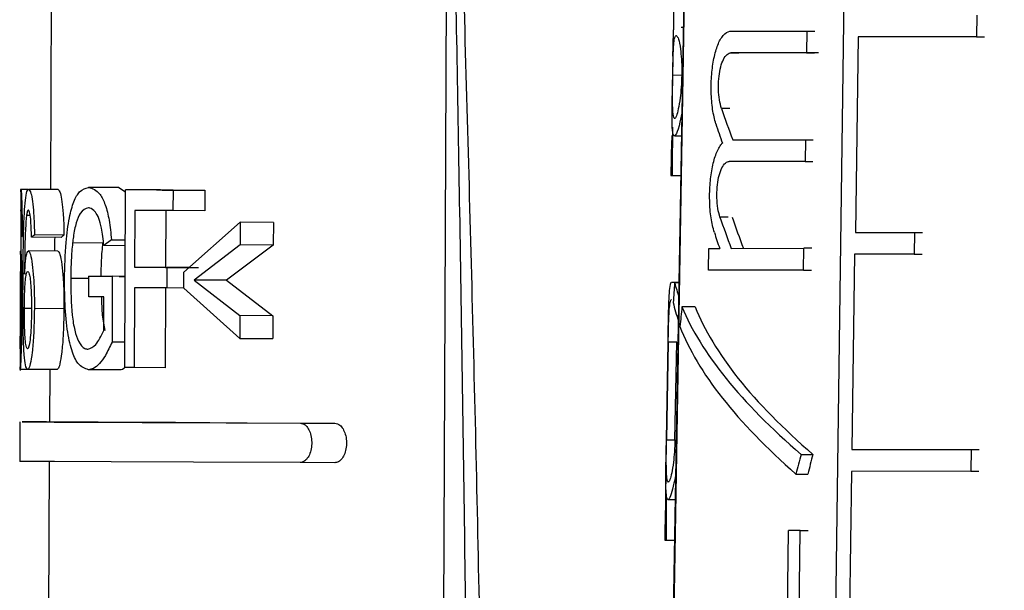
# Model space of a CAD drawing. Units: millimetres. Extents: x 50 to 2082, y 50 to 1435.
# Drawn here: x 1613 to 1630, y 693 to 703 of the extents above; entities that cross this region are included whole.
import ezdxf

# ---------------------------------------------------------------- set-up
doc = ezdxf.new("R2010")
doc.units = ezdxf.units.MM
doc.header["$LTSCALE"] = 5
doc.styles.add('SLDTEXTSTYLE0', font='TXT', dxfattribs={"width": 0.75})
doc.dimstyles.new('SLDDIMSTYLE1', dxfattribs={"dimtxt": 17.5, "dimasz": 16.51, "dimexe": 0, "dimexo": 0.0625, "dimgap": 4.375, "dimtad": 1, "dimdec": 0, "dimlfac": 0.6, "dimrnd": 1e-09, "dimzin": 12, "dimdsep": 46, "dimtxsty": 'SLDTEXTSTYLE0', "dimsah": 1, "dimcen": 0.09, "dimadec": 0, "dimazin": 3, "dimtfac": 1, "dimtdec": 0, "dimtofl": 0, "dimtmove": 0, "dimatfit": 3, "dimfxl": 1, "dimfrac": 2, "dimtolj": 1, "dimtzin": 12, "dimarcsym": 0})

# ---------------------------------------------------------------- blocks, each defined once
blk = doc.blocks.new('_D_13')
at = {"color": 7, "linetype": 'Continuous', "lineweight": 0}
for p, q in [((1665.828, 1162.047), (1873.62, 1161.99)), ((1868.426, 455.103), (1868.62, 1161.992)), ((1621.053, 455.171), (1873.426, 455.101))]:
    blk.add_line(p, q, dxfattribs=at)
at = {"color": 7, "linetype": 'Continuous', "lineweight": 18}
for points in [[(1868.62, 1161.992), (1866.076, 1145.482), (1871.156, 1145.481)], [(1868.426, 455.103), (1870.971, 471.612), (1865.891, 471.613)]]:
    blk.add_solid(points, dxfattribs=at)
at = {"color": 7, "linetype": 'Continuous', "lineweight": 18, "insert": (1845.959, 789.158), "char_height": 17.5, "attachment_point": 1, "rotation": 89.9843, "style": 'SLDTEXTSTYLE0'}
blk.add_mtext('424', dxfattribs=at)
blk = doc.blocks.new('_D_15')
at = {"color": 7, "linetype": 'Continuous', "lineweight": 0}
for p, q in [((1691.745, 1040.891), (1831.5, 1040.891)), ((1826.5, 1040.891), (1826.5, 455.172)), ((1621.053, 455.172), (1831.5, 455.172))]:
    blk.add_line(p, q, dxfattribs=at)
at = {"color": 7, "linetype": 'Continuous', "lineweight": 18}
for points in [[(1826.5, 1040.891), (1823.96, 1024.381), (1829.04, 1024.381)], [(1826.5, 455.172), (1829.04, 471.682), (1823.96, 471.682)]]:
    blk.add_solid(points, dxfattribs=at)
at = {"color": 7, "linetype": 'Continuous', "lineweight": 18, "insert": (1803.941, 728.636), "char_height": 17.5, "attachment_point": 1, "rotation": 90, "style": 'SLDTEXTSTYLE0'}
blk.add_mtext('351', dxfattribs=at)

msp = doc.modelspace()

# ---------------------------------------------------------------- linework, layer by layer
at = {"color": 7, "linetype": 'Continuous', "lineweight": 25}
for p, q in [((1626.815, 682.179), (1627.253, 714.829)), ((1624.544, 712.327), (1624.065, 684.169)), ((1624.551, 712.327), (1624.065, 683.764)), ((1620.269, 677.799), (1620.396, 706.809)), ((1613.708, 703.396), (1613.694, 700.071)), ((1629.339, 703.013), (1629.334, 702.646)), ((1624.206, 701.985), (1624.221, 702.918)), ((1624.269, 702.664), (1624.254, 702.664)), ((1624.344, 702.81), (1624.382, 702.81)), ((1625.189, 702.744), (1626.47, 702.744)), ((1626.47, 702.744), (1626.465, 702.378)), ((1626.47, 702.744), (1626.602, 702.745)), ((1627.337, 702.646), (1627.293, 699.346)), ((1629.334, 702.646), (1627.337, 702.646)), ((1629.334, 702.646), (1629.47, 702.647)), ((1624.207, 702.32), (1624.196, 701.651)), ((1625.184, 702.377), (1625.321, 702.377)), ((1626.465, 702.378), (1626.597, 702.378)), ((1624.204, 702.003), (1624.356, 702.004)), ((1625.166, 701.438), (1625.027, 701.438)), ((1624.183, 700.896), (1624.173, 700.31)), ((1624.232, 700.977), (1624.351, 700.977)), ((1624.351, 700.977), (1624.309, 698.503)), ((1625.217, 700.911), (1626.445, 700.911)), ((1626.445, 700.911), (1626.44, 700.544)), ((1626.445, 700.911), (1626.578, 700.911)), ((1625.295, 700.544), (1625.158, 700.544)), ((1626.44, 700.544), (1625.158, 700.544)), ((1626.44, 700.544), (1626.573, 700.545)), ((1624.174, 700.31), (1624.196, 700.31)), ((1624.196, 700.31), (1624.339, 700.31)), ((1613.194, 700.08), (1613.192, 699.676)), ((1613.311, 700.072), (1613.195, 700.073)), ((1613.822, 700.07), (1613.324, 700.072)), ((1614.849, 700.104), (1614.338, 700.106)), ((1614.849, 700.104), (1614.963, 700.033)), ((1614.95, 697.065), (1614.963, 700.065)), ((1615.484, 700.063), (1614.963, 700.065)), ((1615.765, 700.062), (1615.763, 699.715)), ((1615.765, 700.062), (1616.301, 700.059)), ((1616.301, 700.059), (1616.299, 699.713)), ((1615.119, 699.718), (1615.115, 698.757)), ((1615.763, 699.715), (1615.119, 699.718)), ((1615.643, 699.716), (1615.639, 698.754)), ((1616.299, 699.713), (1615.763, 699.715)), ((1613.289, 699.637), (1613.348, 699.637)), ((1616.9, 699.518), (1615.946, 698.676)), ((1616.9, 699.518), (1616.898, 699.134)), ((1617.459, 699.516), (1616.9, 699.518)), ((1617.459, 699.516), (1617.457, 699.131)), ((1625.14, 699.605), (1625.001, 699.605)), ((1627.293, 699.346), (1628.289, 699.346)), ((1628.289, 699.346), (1628.284, 698.979)), ((1628.289, 699.346), (1628.423, 699.346)), ((1613.872, 699.262), (1613.373, 699.264)), ((1613.922, 699.3), (1613.423, 699.303)), ((1614.574, 699.167), (1614.067, 699.169)), ((1614.724, 699.221), (1614.595, 699.124)), ((1614.724, 699.221), (1614.959, 699.22)), ((1613.82, 699.032), (1613.321, 699.034)), ((1614.959, 699.122), (1614.595, 699.124)), ((1616.898, 699.134), (1616.122, 698.541)), ((1617.457, 699.131), (1616.665, 698.538)), ((1617.457, 699.131), (1616.898, 699.134)), ((1624.809, 698.71), (1624.814, 699.077)), ((1624.814, 699.077), (1624.997, 699.077)), ((1625.191, 699.077), (1626.42, 699.078)), ((1626.415, 698.711), (1626.42, 699.078)), ((1626.553, 699.078), (1626.42, 699.078)), ((1613.189, 698.973), (1613.188, 698.66)), ((1627.273, 698.979), (1627.229, 695.679)), ((1628.284, 698.979), (1627.273, 698.979)), ((1628.284, 698.979), (1628.418, 698.979)), ((1615.115, 698.757), (1615.659, 698.754)), ((1615.639, 698.754), (1615.115, 698.757)), ((1615.639, 698.754), (1616.193, 698.752)), ((1615.659, 698.754), (1615.658, 698.408)), ((1616.033, 698.753), (1615.659, 698.754)), ((1615.945, 698.407), (1615.946, 698.676)), ((1626.415, 698.711), (1624.809, 698.71)), ((1626.415, 698.711), (1626.548, 698.711)), ((1614.344, 698.569), (1614.036, 698.57)), ((1614.343, 698.26), (1614.344, 698.606)), ((1614.344, 698.606), (1614.738, 698.605)), ((1614.855, 698.604), (1614.344, 698.606)), ((1614.738, 698.605), (1614.734, 697.495)), ((1614.956, 698.604), (1614.738, 698.605)), ((1614.855, 698.604), (1614.956, 698.604)), ((1616.122, 698.541), (1616.893, 697.941)), ((1616.665, 698.538), (1616.122, 698.541)), ((1616.665, 698.538), (1617.452, 697.939)), ((1624.309, 698.503), (1624.189, 698.503)), ((1624.309, 698.496), (1624.236, 698.496)), ((1624.305, 698.503), (1624.303, 698.503)), ((1624.309, 698.503), (1624.305, 698.503)), ((1615.113, 698.411), (1615.107, 697.064)), ((1615.658, 698.408), (1615.113, 698.411)), ((1615.637, 698.408), (1615.631, 697.062)), ((1615.945, 698.407), (1615.658, 698.408)), ((1615.945, 698.407), (1616.891, 697.557)), ((1614.595, 698.259), (1614.343, 698.26)), ((1614.593, 697.691), (1614.595, 698.259)), ((1613.253, 698.068), (1613.363, 698.068)), ((1613.921, 698.058), (1613.422, 698.06)), ((1624.584, 698.091), (1624.36, 698.09)), ((1616.893, 697.941), (1616.891, 697.557)), ((1617.452, 697.939), (1616.893, 697.941)), ((1617.452, 697.939), (1617.45, 697.554)), ((1616.891, 697.557), (1617.45, 697.554)), ((1613.182, 697.419), (1613.18, 697.017)), ((1614.952, 697.494), (1614.734, 697.495)), ((1624.097, 695.844), (1624.125, 697.494)), ((1624.128, 697.494), (1624.099, 695.844)), ((1624.273, 697.495), (1624.128, 697.494)), ((1624.242, 695.845), (1624.273, 697.495)), ((1613.181, 697.034), (1613.181, 697.077)), ((1613.306, 697.034), (1613.181, 697.034)), ((1613.805, 697.032), (1613.306, 697.034)), ((1613.68, 697.032), (1613.677, 696.146)), ((1614.846, 697.027), (1614.335, 697.029)), ((1615.107, 697.064), (1614.95, 697.065)), ((1615.631, 697.062), (1615.107, 697.064)), ((1613.177, 696.148), (1613.174, 695.481)), ((1616.386, 696.134), (1615.804, 696.137)), ((1617.914, 696.127), (1618.497, 696.125)), ((1624.099, 695.844), (1624.242, 695.845)), ((1627.229, 695.679), (1629.245, 695.68)), ((1629.245, 695.68), (1629.24, 695.313)), ((1629.245, 695.68), (1629.381, 695.68)), ((1626.374, 695.599), (1626.573, 695.599)), ((1613.674, 695.479), (1613.628, 684.98)), ((1618.494, 695.458), (1617.911, 695.461)), ((1626.285, 695.267), (1626.484, 695.267)), ((1627.222, 695.312), (1627.183, 692.346)), ((1629.24, 695.313), (1627.222, 695.312)), ((1629.24, 695.313), (1629.376, 695.313)), ((1624.123, 694.836), (1624.246, 694.836)), ((1624.246, 694.836), (1624.207, 692.515)), ((1624.079, 694.821), (1624.068, 694.151)), ((1626.13, 692.111), (1626.159, 694.311)), ((1626.356, 694.311), (1626.159, 694.311)), ((1626.322, 691.744), (1626.356, 694.311)), ((1626.356, 694.311), (1626.489, 694.311)), ((1624.069, 694.151), (1624.093, 694.151)), ((1624.093, 694.151), (1624.235, 694.151))]:
    msp.add_line(p, q, dxfattribs=at)
at = {"color": 7, "linetype": 'Continuous', "lineweight": 25, "flags": 128}
for points in [[(1615.765, 700.062), (1615.657, 700.062), (1615.551, 700.063), (1615.447, 700.063), (1615.346, 700.063), (1615.247, 700.064), (1615.15, 700.064), (1615.055, 700.065), (1614.963, 700.065)], [(1615.484, 700.063), (1615.578, 700.062), (1615.674, 700.062), (1615.773, 700.062), (1615.874, 700.061), (1615.977, 700.061), (1616.083, 700.06), (1616.191, 700.06), (1616.301, 700.059)], [(1615.804, 696.137), (1614.497, 696.142), (1613.629, 696.146), (1613.214, 696.148), (1613.26, 696.148), (1613.766, 696.145), (1614.723, 696.141), (1616.114, 696.135), (1617.914, 696.127)], [(1613.677, 696.146), (1613.758, 696.145), (1614.27, 696.143), (1615.245, 696.139), (1616.662, 696.133), (1618.497, 696.125)], [(1617.911, 695.461), (1616.111, 695.468), (1614.72, 695.475), (1613.763, 695.479), (1613.257, 695.481), (1613.174, 695.481)]]:
    msp.add_lwpolyline(points, dxfattribs=at)
at = {"color": 7, "linetype": 'Continuous', "lineweight": 25}
for centre, major_axis, ratio, start_param, end_param in [((1638.11, 702.383), (13.895, 0.007), 0.000107, 2.564562, 2.766008), ((1638.11, 702.383), (13.645, 0.007), 0.000107, 2.565985, 2.771259), ((1638.261, 696.985), (12.551, -12.541), 0.4931, 3.929971, 3.969503), ((1638.261, 696.467), (12.559, -12.55), 0.4931, 3.910571, 3.935241), ((1638.638, 670.732), (-7.784, 57.462), 0.211688, 0.985145, 1.001668), ((1638.577, 670.732), (-6.889, 57.466), 0.220802, 0.990153, 1.003879), ((1638.262, 695.152), (12.579, -12.57), 0.4931, 3.930697, 3.970147), ((1638.259, 695.156), (12.355, -12.346), 0.4931, 3.924933, 3.965169), ((1638.262, 694.633), (12.587, -12.578), 0.4931, 3.911345, 3.931594), ((1638.691, 699.284), (25.501, 0.096), 0.099768, 3.096238, 3.11132), ((1638.69, 699.053), (25.501, 0.096), 0.099782, 3.005741, 3.020824), ((1638.69, 699.053), (25.001, 0.094), 0.099782, 3.004654, 3.020039), ((1637.818, 711.167), (8.858, 29.316), 0.358034, 2.122732, 2.135251), ((1638.177, 695.455), (13.943, -4.214), 0.358281, 3.358391, 3.400148), ((1638.177, 695.05), (13.95, -4.216), 0.358281, 3.346129, 3.400108), ((1637.793, 710.761), (9.497, 29.312), 0.338508, 2.124194, 2.136713), ((1638.182, 695.049), (13.941, -4.518), 0.33874, 3.42085, 3.820679), ((1638.181, 695.05), (13.692, -4.437), 0.33874, 3.411432, 3.819282), ((1638.183, 694.645), (13.948, -4.52), 0.33874, 3.408588, 3.809628), ((1637.793, 696.787), (9.665, 29.832), 0.338508, 1.719625, 1.730711), ((1637.799, 696.807), (9.492, 29.298), 0.338508, 1.721027, 1.732315), ((1638.582, 665.608), (-6.931, 57.821), 0.220802, 1.004929, 1.0149), ((1638.583, 664.436), (-6.941, 57.903), 0.220802, 0.988434, 1.005657), ((1638.645, 664.436), (-7.844, 57.899), 0.211688, 0.987625, 1.003446)]:
    msp.add_ellipse(centre, major_axis=major_axis, ratio=ratio, start_param=start_param, end_param=end_param, dxfattribs=at)
for points, knots in [([(1620.449, 710.906), (1620.511, 708.815), (1620.634, 704.723), (1620.809, 698.603), (1620.933, 693.374), (1621.003, 689.021), (1621.017, 685.446), (1621.001, 681.975), (1620.846, 679.661), (1620.774, 678.581)], [0, 0, 0, 0, 0.193308, 0.378495, 0.566297, 0.677506, 0.782063, 0.898287, 1, 1, 1, 1]), ([(1620.445, 708.462), (1620.465, 707.361), (1620.518, 704.437), (1620.608, 699.527), (1620.694, 693.777), (1620.754, 688.872), (1620.741, 685.957), (1620.736, 684.983)], [0, 0, 0, 0, 0.140647, 0.373259, 0.62698, 0.875295, 1, 1, 1, 1]), ([(1624.223, 702.81), (1624.221, 702.873), (1624.219, 702.999), (1624.222, 703.197), (1624.224, 703.315), (1624.224, 703.321)], [0, 0, 0, 0, 0.486194, 0.974745, 1, 1, 1, 1]), ([(1624.204, 702.003), (1624.205, 702.07), (1624.208, 702.202), (1624.214, 702.38), (1624.221, 702.526), (1624.234, 702.64), (1624.247, 702.655), (1624.254, 702.664)], [0, 0, 0, 0, 0.173246, 0.346074, 0.529418, 0.7399, 1, 1, 1, 1]), ([(1624.207, 702.32), (1624.208, 702.395), (1624.211, 702.562), (1624.216, 702.717), (1624.221, 702.789), (1624.223, 702.81)], [0, 0, 0, 0, 0.36593, 0.809842, 1, 1, 1, 1]), ([(1624.269, 702.664), (1624.28, 702.653), (1624.301, 702.632), (1624.332, 702.478), (1624.352, 702.28), (1624.358, 702.119), (1624.357, 702.026), (1624.356, 702.004)], [0, 0, 0, 0, 0.2874049, 0.57579, 0.7588627, 0.9431664, 1, 1, 1, 1]), ([(1624.933, 701.179), (1624.912, 701.257), (1624.872, 701.412), (1624.849, 701.713), (1624.857, 702.016), (1624.896, 702.295), (1624.962, 702.525), (1625.054, 702.688), (1625.135, 702.741), (1625.182, 702.743), (1625.189, 702.744)], [0, 0, 0, 0, 0.140714, 0.281667, 0.417163, 0.54932, 0.684257, 0.826021, 0.974746, 1, 1, 1, 1]), ([(1625.027, 701.438), (1625.014, 701.485), (1624.988, 701.579), (1624.973, 701.759), (1624.978, 701.942), (1625.003, 702.11), (1625.046, 702.249), (1625.103, 702.345), (1625.153, 702.375), (1625.18, 702.377), (1625.184, 702.377)], [0, 0, 0, 0, 0.140799, 0.281798, 0.418244, 0.551923, 0.687811, 0.829427, 0.977367, 1, 1, 1, 1]), ([(1624.356, 702.004), (1624.354, 701.933), (1624.349, 701.794), (1624.327, 701.591), (1624.298, 701.42), (1624.263, 701.295), (1624.231, 701.251), (1624.21, 701.317), (1624.201, 701.481), (1624.2, 701.699), (1624.202, 701.889), (1624.204, 701.987), (1624.204, 702.003)], [0, 0, 0, 0, 0.081691, 0.163044, 0.272717, 0.384148, 0.51938, 0.664977, 0.775192, 0.886069, 0.980573, 1, 1, 1, 1]), ([(1624.365, 701.417), (1624.352, 701.343), (1624.319, 701.152), (1624.263, 700.996), (1624.216, 700.953), (1624.194, 701.081), (1624.19, 701.326), (1624.194, 701.544), (1624.196, 701.651)], [0, 0, 0, 0, 0.1232471, 0.3160239, 0.5104198, 0.713566, 0.859167, 1, 1, 1, 1]), ([(1624.907, 699.346), (1624.886, 699.423), (1624.845, 699.579), (1624.823, 699.88), (1624.831, 700.183), (1624.87, 700.462), (1624.936, 700.692), (1625, 700.807), (1625.038, 700.847), (1625.043, 700.852)], [0, 0, 0, 0, 0.166605, 0.333492, 0.493949, 0.65047, 0.810268, 0.978111, 1, 1, 1, 1]), ([(1625.001, 699.605), (1624.988, 699.652), (1624.962, 699.745), (1624.947, 699.926), (1624.952, 700.109), (1624.977, 700.277), (1625.02, 700.416), (1625.077, 700.512), (1625.127, 700.543), (1625.154, 700.544), (1625.158, 700.544)], [0, 0, 0, 0, 0.14074, 0.281679, 0.418083, 0.551725, 0.687556, 0.82908, 0.976898, 1, 1, 1, 1]), ([(1613.194, 700.033), (1613.194, 700.041), (1613.194, 700.076), (1613.194, 700.074), (1613.195, 700.073)], [0, 0, 0, 0, 0.244579, 1, 1, 1, 1]), ([(1613.195, 700.073), (1613.197, 700.062), (1613.2, 700.043), (1613.208, 699.879), (1613.213, 699.67), (1613.215, 699.467), (1613.216, 699.341), (1613.216, 699.304)], [0, 0, 0, 0, 0.29455, 0.498329, 0.702362, 0.909673, 1, 1, 1, 1]), ([(1613.256, 699.732), (1613.262, 699.805), (1613.274, 699.961), (1613.299, 700.061), (1613.317, 700.069), (1613.324, 700.072)], [0, 0, 0, 0, 0.353332, 0.758886, 1, 1, 1, 1]), ([(1613.324, 700.072), (1613.337, 700.061), (1613.36, 700.042), (1613.391, 699.878), (1613.411, 699.669), (1613.42, 699.466), (1613.422, 699.341), (1613.423, 699.303)], [0, 0, 0, 0, 0.294687, 0.498457, 0.702481, 0.90979, 1, 1, 1, 1]), ([(1613.822, 700.07), (1613.836, 700.059), (1613.858, 700.04), (1613.889, 699.876), (1613.91, 699.667), (1613.919, 699.463), (1613.921, 699.338), (1613.922, 699.3)], [0, 0, 0, 0, 0.294683, 0.498458, 0.702489, 0.9098, 1, 1, 1, 1]), ([(1613.931, 698.555), (1613.936, 698.766), (1613.946, 699.134), (1614.005, 699.587), (1614.085, 699.883), (1614.196, 700.071), (1614.286, 700.093), (1614.338, 700.106)], [0, 0, 0, 0, 0.259253, 0.452945, 0.616117, 0.77889, 1, 1, 1, 1]), ([(1614.338, 700.106), (1614.404, 700.087), (1614.502, 700.057), (1614.623, 699.825), (1614.691, 699.551), (1614.713, 699.334), (1614.724, 699.221)], [0, 0, 0, 0, 0.389155, 0.586568, 0.785064, 1, 1, 1, 1]), ([(1613.193, 699.727), (1613.193, 699.725), (1613.193, 699.722), (1613.192, 699.695), (1613.192, 699.658), (1613.192, 699.638)], [0, 0, 0, 0, 0.302079, 0.604945, 1, 1, 1, 1]), ([(1613.199, 699.573), (1613.198, 699.619), (1613.196, 699.709), (1613.194, 699.721), (1613.193, 699.727)], [0, 0, 0, 0, 0.511304, 1, 1, 1, 1]), ([(1613.23, 698.477), (1613.231, 698.687), (1613.234, 699.065), (1613.243, 699.497), (1613.254, 699.682), (1613.256, 699.732)], [0, 0, 0, 0, 0.478737, 0.859546, 1, 1, 1, 1]), ([(1613.32, 699.726), (1613.316, 699.725), (1613.31, 699.722), (1613.299, 699.694), (1613.293, 699.658), (1613.289, 699.637)], [0, 0, 0, 0, 0.302046, 0.60488, 1, 1, 1, 1]), ([(1613.359, 699.572), (1613.353, 699.618), (1613.341, 699.708), (1613.327, 699.72), (1613.32, 699.726)], [0, 0, 0, 0, 0.511783, 1, 1, 1, 1]), ([(1614.335, 699.76), (1614.286, 699.746), (1614.209, 699.722), (1614.124, 699.519), (1614.086, 699.326), (1614.071, 699.203), (1614.067, 699.169)], [0, 0, 0, 0, 0.410948, 0.658533, 0.906104, 1, 1, 1, 1]), ([(1614.595, 699.124), (1614.584, 699.227), (1614.566, 699.399), (1614.513, 699.593), (1614.443, 699.713), (1614.381, 699.756), (1614.342, 699.759), (1614.335, 699.76)], [0, 0, 0, 0, 0.279906, 0.467858, 0.655125, 0.934559, 1, 1, 1, 1]), ([(1613.192, 699.638), (1613.192, 699.564), (1613.192, 699.416), (1613.193, 699.191), (1613.193, 699.061), (1613.192, 699.034)], [0, 0, 0, 0, 0.4406121, 0.8876782, 1, 1, 1, 1]), ([(1613.201, 699.265), (1613.201, 699.32), (1613.201, 699.431), (1613.2, 699.525), (1613.199, 699.573)], [0, 0, 0, 0, 0.490396, 1, 1, 1, 1]), ([(1613.289, 699.637), (1613.282, 699.565), (1613.269, 699.418), (1613.259, 699.063), (1613.257, 698.799), (1613.256, 698.639)], [0, 0, 0, 0, 0.277919, 0.562564, 1, 1, 1, 1]), ([(1613.373, 699.264), (1613.372, 699.319), (1613.369, 699.43), (1613.362, 699.524), (1613.359, 699.572)], [0, 0, 0, 0, 0.490396, 1, 1, 1, 1]), ([(1613.765, 699.263), (1613.763, 699.214), (1613.759, 699.141), (1613.759, 699.06), (1613.759, 699.032)], [0, 0, 0, 0, 0.658788, 1, 1, 1, 1]), ([(1614.067, 699.169), (1614.058, 699.073), (1614.04, 698.879), (1614.037, 698.674), (1614.036, 698.57)], [0, 0, 0, 0, 0.491845, 1, 1, 1, 1]), ([(1614.574, 699.167), (1614.565, 699.071), (1614.548, 698.889), (1614.545, 698.697), (1614.543, 698.605)], [0, 0, 0, 0, 0.523874, 1, 1, 1, 1]), ([(1613.189, 698.973), (1613.189, 698.986), (1613.189, 699.032), (1613.19, 699.033), (1613.191, 699.034)], [0, 0, 0, 0, 0.276305, 1, 1, 1, 1]), ([(1613.191, 699.034), (1613.192, 699.023), (1613.196, 699.002), (1613.203, 698.82), (1613.209, 698.581), (1613.213, 698.316), (1613.212, 698.137), (1613.212, 698.061)], [0, 0, 0, 0, 0.224832, 0.438528, 0.633738, 0.844371, 1, 1, 1, 1]), ([(1613.256, 698.639), (1613.261, 698.719), (1613.272, 698.889), (1613.296, 699.014), (1613.314, 699.028), (1613.321, 699.034)], [0, 0, 0, 0, 0.355651, 0.748764, 1, 1, 1, 1]), ([(1613.321, 699.034), (1613.333, 699.023), (1613.356, 699.001), (1613.387, 698.819), (1613.41, 698.58), (1613.422, 698.315), (1613.422, 698.136), (1613.422, 698.06)], [0, 0, 0, 0, 0.224757, 0.438489, 0.63368, 0.844309, 1, 1, 1, 1]), ([(1613.82, 699.032), (1613.831, 699.021), (1613.854, 698.999), (1613.886, 698.817), (1613.909, 698.578), (1613.921, 698.313), (1613.921, 698.134), (1613.921, 698.058)], [0, 0, 0, 0, 0.224756, 0.438487, 0.633683, 0.844315, 1, 1, 1, 1]), ([(1613.189, 698.069), (1613.189, 698.149), (1613.189, 698.294), (1613.189, 698.477), (1613.188, 698.607), (1613.187, 698.678), (1613.188, 698.685), (1613.188, 698.688)], [0, 0, 0, 0, 0.242503, 0.439526, 0.636093, 0.843465, 1, 1, 1, 1]), ([(1613.188, 698.688), (1613.189, 698.681), (1613.191, 698.669), (1613.194, 698.556), (1613.196, 698.416), (1613.198, 698.241), (1613.197, 698.115), (1613.197, 698.049)], [0, 0, 0, 0, 0.267158, 0.444236, 0.621372, 0.800458, 1, 1, 1, 1]), ([(1613.253, 698.068), (1613.254, 698.149), (1613.256, 698.294), (1613.265, 698.476), (1613.277, 698.606), (1613.293, 698.678), (1613.304, 698.685), (1613.309, 698.688)], [0, 0, 0, 0, 0.242709, 0.439749, 0.636331, 0.843718, 1, 1, 1, 1]), ([(1613.309, 698.688), (1613.318, 698.681), (1613.333, 698.669), (1613.353, 698.556), (1613.365, 698.416), (1613.372, 698.241), (1613.373, 698.114), (1613.373, 698.048)], [0, 0, 0, 0, 0.267198, 0.444277, 0.621416, 0.800494, 1, 1, 1, 1]), ([(1614.335, 697.029), (1614.273, 697.049), (1614.168, 697.083), (1614.047, 697.341), (1613.969, 697.714), (1613.934, 698.144), (1613.932, 698.436), (1613.931, 698.555)], [0, 0, 0, 0, 0.259918, 0.448621, 0.638515, 0.852662, 1, 1, 1, 1]), ([(1614.036, 698.57), (1614.038, 698.357), (1614.042, 698.04), (1614.1, 697.682), (1614.172, 697.478), (1614.252, 697.387), (1614.308, 697.378), (1614.326, 697.376)], [0, 0, 0, 0, 0.348031, 0.515391, 0.683275, 0.900984, 1, 1, 1, 1]), ([(1624.125, 697.494), (1624.127, 697.597), (1624.13, 697.801), (1624.135, 698.073), (1624.143, 698.3), (1624.159, 698.451), (1624.175, 698.523), (1624.189, 698.5), (1624.189, 698.499)], [0, 0, 0, 0, 0.175156, 0.349937, 0.534241, 0.743475, 0.9859, 1, 1, 1, 1]), ([(1613.306, 697.034), (1613.293, 697.047), (1613.27, 697.071), (1613.249, 697.266), (1613.235, 697.54), (1613.229, 697.961), (1613.229, 698.288), (1613.23, 698.477)], [0, 0, 0, 0, 0.20329, 0.358684, 0.51378, 0.719503, 1, 1, 1, 1]), ([(1614.555, 698.259), (1614.557, 698.152), (1614.561, 697.941), (1614.595, 697.775), (1614.611, 697.693)], [0, 0, 0, 0, 0.5104786, 1, 1, 1, 1]), ([(1624.128, 697.494), (1624.129, 697.566), (1624.132, 697.71), (1624.138, 697.901), (1624.146, 698.063), (1624.161, 698.171), (1624.174, 698.224), (1624.183, 698.207), (1624.184, 698.206)], [0, 0, 0, 0, 0.173002, 0.345587, 0.528625, 0.738764, 0.983691, 1, 1, 1, 1]), ([(1613.212, 698.061), (1613.21, 697.903), (1613.208, 697.636), (1613.198, 697.311), (1613.189, 697.119), (1613.184, 697.042), (1613.182, 697.036), (1613.181, 697.034)], [0, 0, 0, 0, 0.302341, 0.510323, 0.71984, 0.902335, 1, 1, 1, 1]), ([(1613.183, 697.381), (1613.182, 697.389), (1613.182, 697.405), (1613.184, 697.534), (1613.186, 697.713), (1613.188, 697.901), (1613.189, 698.029), (1613.189, 698.069)], [0, 0, 0, 0, 0.250392, 0.441751, 0.633161, 0.885371, 1, 1, 1, 1]), ([(1613.197, 698.049), (1613.196, 697.942), (1613.195, 697.77), (1613.191, 697.563), (1613.187, 697.439), (1613.184, 697.387), (1613.183, 697.382), (1613.183, 697.381)], [0, 0, 0, 0, 0.315586, 0.510422, 0.706004, 0.890319, 1, 1, 1, 1]), ([(1613.305, 697.38), (1613.296, 697.389), (1613.282, 697.405), (1613.267, 697.535), (1613.257, 697.714), (1613.253, 697.902), (1613.253, 698.029), (1613.253, 698.068)], [0, 0, 0, 0, 0.252043, 0.443379, 0.634762, 0.886283, 1, 1, 1, 1]), ([(1613.373, 698.048), (1613.372, 697.961), (1613.37, 697.806), (1613.357, 697.602), (1613.34, 697.463), (1613.321, 697.389), (1613.31, 697.383), (1613.305, 697.38)], [0, 0, 0, 0, 0.2588093, 0.4608224, 0.664018, 0.8484801, 1, 1, 1, 1]), ([(1613.422, 698.06), (1613.419, 697.902), (1613.414, 697.635), (1613.386, 697.31), (1613.354, 697.118), (1613.326, 697.041), (1613.311, 697.036), (1613.306, 697.034)], [0, 0, 0, 0, 0.302448, 0.510394, 0.719873, 0.90236, 1, 1, 1, 1]), ([(1613.921, 698.058), (1613.918, 697.9), (1613.913, 697.633), (1613.885, 697.308), (1613.853, 697.116), (1613.825, 697.039), (1613.81, 697.034), (1613.805, 697.032)], [0, 0, 0, 0, 0.302428, 0.510381, 0.719867, 0.902359, 1, 1, 1, 1]), ([(1614.326, 697.376), (1614.371, 697.391), (1614.465, 697.423), (1614.549, 697.6), (1614.593, 697.691)], [0, 0, 0, 0, 0.487231, 1, 1, 1, 1]), ([(1614.734, 697.495), (1614.697, 697.416), (1614.598, 697.208), (1614.458, 697.048), (1614.363, 697.034), (1614.335, 697.029)], [0, 0, 0, 0, 0.297916, 0.78942, 1, 1, 1, 1]), ([(1614.95, 697.068), (1614.944, 697.061), (1614.909, 697.021), (1614.875, 697.024), (1614.846, 697.027)], [0, 0, 0, 0, 0.165815, 1, 1, 1, 1]), ([(1617.914, 696.127), (1617.943, 696.121), (1617.993, 696.111), (1618.051, 696.035), (1618.09, 695.944), (1618.109, 695.834), (1618.105, 695.718), (1618.079, 695.613), (1618.034, 695.527), (1617.975, 695.47), (1617.932, 695.464), (1617.911, 695.461)], [0, 0, 0, 0, 0.1421833, 0.2466972, 0.3506603, 0.4630149, 0.5704021, 0.6791159, 0.7866633, 0.8968013, 1, 1, 1, 1]), ([(1618.497, 696.125), (1618.526, 696.119), (1618.577, 696.108), (1618.637, 696.033), (1618.677, 695.942), (1618.696, 695.832), (1618.692, 695.717), (1618.666, 695.612), (1618.621, 695.526), (1618.561, 695.468), (1618.516, 695.461), (1618.494, 695.458)], [0, 0, 0, 0, 0.141617, 0.246268, 0.350376, 0.462469, 0.568863, 0.676368, 0.783007, 0.893072, 1, 1, 1, 1]), ([(1624.262, 695.337), (1624.261, 695.331), (1624.248, 695.213), (1624.211, 695.049), (1624.161, 694.87), (1624.116, 694.81), (1624.091, 694.902), (1624.085, 695.128), (1624.089, 695.425), (1624.094, 695.685), (1624.097, 695.82), (1624.097, 695.844)], [0, 0, 0, 0, 0.006782, 0.137948, 0.271471, 0.433994, 0.606668, 0.735028, 0.864093, 0.975632, 1, 1, 1, 1]), ([(1624.242, 695.845), (1624.239, 695.776), (1624.234, 695.639), (1624.214, 695.441), (1624.186, 695.274), (1624.154, 695.154), (1624.124, 695.111), (1624.104, 695.175), (1624.096, 695.335), (1624.095, 695.547), (1624.097, 695.733), (1624.099, 695.828), (1624.099, 695.844)], [0, 0, 0, 0, 0.082006, 0.163678, 0.273322, 0.384664, 0.519438, 0.664514, 0.774865, 0.885875, 0.98054, 1, 1, 1, 1])]:
    msp.add_open_spline(points, degree=3, knots=knots, dxfattribs=at)

# ---------------------------------------------------------------- dimensions: what is measured, and where the dimension line sits
at = {"color": 7, "linetype": 'Continuous', "lineweight": 18}
for base, p1, p2, angle, picture, middle in [((1868.62, 1161.992), (1616.053, 455.172), (1660.828, 1162.049), 89.9843, '_D_13', (1868.523, 808.547)), ((1826.5, 455.172), (1686.745, 1040.891), (1616.053, 455.172), 90, '_D_15', (1826.5, 748.032))]:
    dim = msp.add_linear_dim(base=base, p1=p1, p2=p2, angle=angle, dimstyle='SLDDIMSTYLE1', dxfattribs=at)
    dim.commit()
    dim.dimension.update_dxf_attribs({"geometry": picture, "text_midpoint": middle, "dimtype": 160})

doc.saveas('drawing.dxf')
